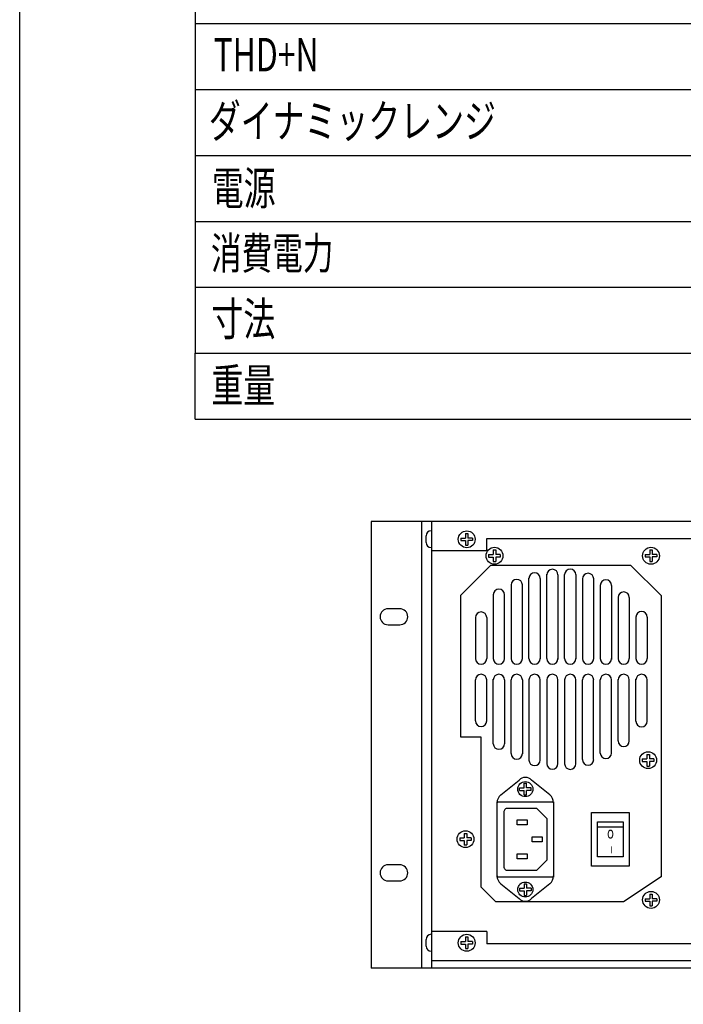
# Model space of a CAD drawing. Extents: x -530 to 730, y -822 to 1050.
# Drawn here: x -530 to -266, y 266 to 658 of the extents above; entities that cross this region are included whole.
import ezdxf
from ezdxf.enums import TextEntityAlignment as Align

# ---------------------------------------------------------------- set-up
doc = ezdxf.new("R2010")
doc.units = 0
doc.header["$LTSCALE"] = 35.56
doc.layers.get('0').update_dxf_attribs({"linetype": 'CONTINUOUS'})
for name, color, linetype in [('DATA', 7, 'CONTINUOUS'), ('HIBINO-BASE', 7, 'CONTINUOUS'), ('SPEC', 7, 'CONTINUOUS')]:
    doc.layers.add(name, color=color, linetype=linetype)
doc.styles.get("Standard").update_dxf_attribs({"font": 'txt', "bigfont": 'BIGFONT.SHX'})

# ---------------------------------------------------------------- blocks, each defined once
blk = doc.blocks.new('RACK___')
at = {"color": 7, "linetype": 'CONTINUOUS'}
for p, q in [((2.3, 3.2), (-2.35, 3.2)), ((-2.3, -3.2), (2.3, -3.2))]:
    blk.add_line(p, q, dxfattribs=at)
for centre, start, end in [((-2.3, 0), 90, 270), ((2.3, 0), 270, 90)]:
    blk.add_arc(centre, 3.2, start, end, dxfattribs=at)

msp = doc.modelspace()

# ---------------------------------------------------------------- linework, layer by layer
at = {"layer": 'DATA', "color": 7, "linetype": 'CONTINUOUS'}
for p, q in [((93, 458), (-390, 458)), ((-390, 458), (-390, 280)), ((-370, 458), (-370, 280)), ((-366, 458), (-366, 280)), ((-368.16, 449.52), (-368.16, 452.21)), ((-366.16, 454.21), (-366, 454.21)), ((-354.32, 451.34), (-354.32, 450.34)), ((-354.32, 451.34), (-352.5, 451.34)), ((-352.5, 453.16), (-351.5, 453.16)), ((-352.5, 453.16), (-352.5, 451.34)), ((-351.5, 453.16), (-351.5, 451.34)), ((-349.68, 451.34), (-351.5, 451.34)), ((-349.68, 451.34), (-349.68, 450.34)), ((-344, 446.3), (-344, 451.2)), ((-344, 451.2), (-185.34, 451.2)), ((-366.16, 447.52), (-366, 447.52)), ((-354.32, 450.34), (-352.5, 450.34)), ((-352.5, 450.34), (-352.5, 448.5)), ((-352.5, 448.52), (-351.5, 448.52)), ((-351.5, 450.34), (-351.5, 448.52)), ((-349.68, 450.34), (-351.5, 450.34)), ((-344, 446.3), (-366, 446.3)), ((-343.27, 444.79), (-343.27, 443.79)), ((-343.27, 444.79), (-341.45, 444.79)), ((-343.27, 443.79), (-341.45, 443.79)), ((-341.45, 446.6), (-340.45, 446.6)), ((-341.45, 446.6), (-341.45, 444.79)), ((-341.45, 443.79), (-341.45, 441.95)), ((-340.45, 446.6), (-340.45, 444.79)), ((-338.63, 444.79), (-340.45, 444.79)), ((-340.45, 443.79), (-340.45, 441.97)), ((-338.63, 443.79), (-340.45, 443.79)), ((-338.63, 444.79), (-338.63, 443.79)), ((-280.95, 444.8), (-280.95, 443.8)), ((-280.95, 444.8), (-279.13, 444.8)), ((-280.95, 443.8), (-279.13, 443.8)), ((-279.13, 446.62), (-278.13, 446.62)), ((-279.13, 446.62), (-279.13, 444.8)), ((-279.13, 443.8), (-279.13, 441.96)), ((-278.13, 446.62), (-278.13, 444.8)), ((-276.31, 444.8), (-278.13, 444.8)), ((-278.13, 443.8), (-278.13, 441.98)), ((-276.31, 443.8), (-278.13, 443.8)), ((-276.31, 444.8), (-276.31, 443.8)), ((-342.5, 440.4), (-354.5, 428.4)), ((-286.6, 440.4), (-342.5, 440.4)), ((-341.45, 441.97), (-340.45, 441.97)), ((-286.6, 440.4), (-274.6, 428.4)), ((-279.13, 441.98), (-278.13, 441.98)), ((-327.23, 403.33), (-327.23, 435.4)), ((-320.13, 403.33), (-320.13, 436.9)), ((-315.66, 436.67), (-315.66, 403)), ((-313.03, 403.33), (-313.03, 436.8)), ((-308.56, 436.77), (-308.56, 403.3)), ((-334.33, 432.67), (-334.33, 403.33)), ((-329.86, 403.33), (-329.86, 432.8)), ((-322.76, 435.27), (-322.76, 403.3)), ((-305.93, 435.07), (-305.93, 403.33)), ((-301.46, 435.07), (-301.46, 403.3)), ((-298.83, 432.47), (-298.83, 403.33)), ((-294.36, 432.47), (-294.36, 403)), ((-354.5, 428.4), (-354.5, 372.2)), ((-341.43, 428.77), (-341.43, 403.1)), ((-336.96, 403.33), (-336.96, 428.76)), ((-291.73, 427.67), (-291.73, 403.2)), ((-287.26, 427.67), (-287.26, 403.33)), ((-274.6, 428.4), (-274.6, 316.4)), ((-348.53, 419.67), (-348.53, 403.3)), ((-344.06, 419.67), (-344.06, 403.33)), ((-284.63, 419.85), (-284.63, 403.05)), ((-280.16, 419.85), (-280.16, 403.33)), ((-348.53, 378.53), (-348.53, 394.9)), ((-344.06, 378.53), (-344.06, 394.87)), ((-341.43, 369.43), (-341.43, 395.1)), ((-336.96, 394.87), (-336.96, 369.44)), ((-334.33, 365.53), (-334.33, 394.87)), ((-329.86, 394.87), (-329.86, 365.4)), ((-327.23, 394.87), (-327.23, 362.8)), ((-322.76, 362.93), (-322.76, 394.9)), ((-320.13, 394.87), (-320.13, 361.3)), ((-315.66, 361.53), (-315.66, 395.2)), ((-313.03, 394.87), (-313.03, 361.4)), ((-308.56, 361.43), (-308.56, 394.9)), ((-305.93, 363.13), (-305.93, 394.87)), ((-301.46, 363.13), (-301.46, 394.9)), ((-298.83, 365.73), (-298.83, 394.87)), ((-294.36, 365.73), (-294.36, 395.2)), ((-291.73, 370.53), (-291.73, 395)), ((-287.26, 370.53), (-287.26, 394.87)), ((-284.63, 378.35), (-284.63, 395.15)), ((-280.16, 378.35), (-280.16, 394.87)), ((-354.5, 372.2), (-346.4, 372.2)), ((-346.4, 372.2), (-346.4, 312.4)), ((-280.28, 365.17), (-279.28, 365.17)), ((-280.28, 365.17), (-280.28, 363.36)), ((-279.28, 365.17), (-279.28, 363.36)), ((-282.09, 363.36), (-282.09, 362.36)), ((-282.09, 363.36), (-280.28, 363.36)), ((-282.09, 362.36), (-280.28, 362.36)), ((-280.28, 362.36), (-280.28, 360.52)), ((-277.46, 363.36), (-279.28, 363.36)), ((-279.28, 362.36), (-279.28, 360.54)), ((-277.46, 362.36), (-279.28, 362.36)), ((-277.46, 363.36), (-277.46, 362.36)), ((-280.28, 360.54), (-279.28, 360.54)), ((-338.44, 349.05), (-331.17, 354.95)), ((-329.17, 351.85), (-329.17, 353.69)), ((-329.17, 353.67), (-328.17, 353.67)), ((-328.17, 351.85), (-328.17, 353.67)), ((-318.9, 349.05), (-326.17, 354.95)), ((-330.98, 350.85), (-330.98, 351.85)), ((-330.98, 351.85), (-329.17, 351.85)), ((-330.98, 350.85), (-329.17, 350.85)), ((-329.17, 349.04), (-329.17, 350.85)), ((-329.17, 349.04), (-328.17, 349.04)), ((-326.35, 351.85), (-328.17, 351.85)), ((-328.17, 349.04), (-328.17, 350.85)), ((-326.35, 350.85), (-328.17, 350.85)), ((-326.35, 350.85), (-326.35, 351.85)), ((-324.08, 343.69), (-320.08, 339.69)), ((-320.08, 339.69), (-320.08, 323.01)), ((-352.99, 333.73), (-351.99, 333.73)), ((-352.99, 333.73), (-352.99, 331.91)), ((-351.99, 333.73), (-351.99, 331.91)), ((-289.66, 336.2), (-299.99, 336.2)), ((-354.81, 331.91), (-354.81, 330.91)), ((-354.81, 331.91), (-352.99, 331.91)), ((-354.81, 330.91), (-352.99, 330.91)), ((-352.99, 330.91), (-352.99, 329.07)), ((-350.17, 331.91), (-351.99, 331.91)), ((-351.99, 330.91), (-351.99, 329.1)), ((-350.17, 330.91), (-351.99, 330.91)), ((-350.17, 331.91), (-350.17, 330.91)), ((-352.99, 329.1), (-351.99, 329.1)), ((-320.08, 323.01), (-324.08, 319.01)), ((-274.6, 316.4), (-289.6, 306.4)), ((-346.4, 312.4), (-340.4, 306.4)), ((-338.44, 313.65), (-331.17, 307.75)), ((-330.98, 311.85), (-330.98, 310.85)), ((-330.98, 311.85), (-329.17, 311.85)), ((-330.98, 310.85), (-329.17, 310.85)), ((-329.17, 313.67), (-328.17, 313.67)), ((-329.17, 313.67), (-329.17, 311.85)), ((-329.17, 310.85), (-329.17, 309.01)), ((-328.17, 313.67), (-328.17, 311.85)), ((-326.35, 311.85), (-328.17, 311.85)), ((-328.17, 310.85), (-328.17, 309.04)), ((-326.35, 310.85), (-328.17, 310.85)), ((-326.35, 311.85), (-326.35, 310.85)), ((-318.9, 313.65), (-326.17, 307.75)), ((-289.6, 306.4), (-340.4, 306.4)), ((-329.17, 309.04), (-328.17, 309.04)), ((-280.93, 307.72), (-280.93, 306.72)), ((-280.93, 307.72), (-279.12, 307.72)), ((-280.93, 306.72), (-279.12, 306.72)), ((-279.12, 309.54), (-278.12, 309.54)), ((-279.12, 309.54), (-279.12, 307.72)), ((-279.12, 306.72), (-279.12, 304.88)), ((-278.12, 309.54), (-278.12, 307.72)), ((-276.3, 307.72), (-278.12, 307.72)), ((-278.12, 306.72), (-278.12, 304.91)), ((-276.3, 306.72), (-278.12, 306.72)), ((-276.3, 307.72), (-276.3, 306.72)), ((-279.12, 304.91), (-278.12, 304.91)), ((-344, 294.7), (-366, 294.7)), ((-344, 294.7), (-344, 289.8)), ((-368.16, 288.83), (-368.16, 291.52)), ((-366, 293.52), (-366.16, 293.52)), ((-354.33, 290.66), (-354.33, 289.66)), ((-354.33, 290.66), (-352.51, 290.66)), ((-352.51, 292.47), (-351.51, 292.47)), ((-352.51, 292.47), (-352.51, 290.66)), ((-351.51, 292.47), (-351.51, 290.66)), ((-349.69, 290.66), (-351.51, 290.66)), ((-349.69, 290.66), (-349.69, 289.66)), ((-366, 286.83), (-366.16, 286.83)), ((-354.33, 289.66), (-352.51, 289.66)), ((-352.51, 289.66), (-352.51, 287.82)), ((-352.51, 287.84), (-351.51, 287.84)), ((-351.51, 289.66), (-351.51, 287.84)), ((-349.69, 289.66), (-351.51, 289.66)), ((-185.35, 289.8), (-344, 289.8)), ((69, 283), (-366, 283)), ((93, 280), (-390, 280))]:
    msp.add_line(p, q, dxfattribs=at)
for points in [[(-339.92, 346.35), (-317.42, 346.35), (-317.42, 316.35), (-339.92, 316.35)], [(-302.32, 342), (-287.32, 342), (-287.32, 320.7), (-302.32, 320.7)], [(-331.95, 339.15), (-327.95, 339.15), (-327.95, 337.15), (-331.95, 337.15)], [(-299.99, 338.35), (-289.66, 338.35), (-289.66, 324.35), (-299.99, 324.35)], [(-325.92, 332.35), (-321.92, 332.35), (-321.92, 330.35), (-325.92, 330.35)], [(-331.95, 325.55), (-327.95, 325.55), (-327.95, 323.55), (-331.95, 323.55)]]:
    msp.add_lwpolyline(points, close=True, dxfattribs=at)
at = {"layer": 'DATA', "color": 7, "linetype": 'CONTINUOUS', "flags": 128}
msp.add_lwpolyline([(-324.08, 343.69), (-335.76, 343.69, 0.414214), (-337.26, 342.19), (-337.26, 320.51, 0.414214), (-335.76, 319.01), (-324.08, 319.01)], format="xyb", dxfattribs=at)
at = {"layer": 'DATA', "color": 7, "linetype": 'CONTINUOUS'}
for centre, radius in [((-352, 450.84), 3.36), ((-340.95, 444.29), 3.36), ((-278.63, 444.3), 3.36), ((-279.78, 362.86), 3.36), ((-328.67, 351.35), 3), ((-352.49, 331.41), 3.36), ((-328.67, 311.35), 3), ((-278.62, 307.22), 3.36), ((-352.01, 290.16), 3.36)]:
    msp.add_circle(centre, radius, dxfattribs=at)
for centre, radius, start, end in [((-366.16, 452.21), 2, 90, 180), ((-366.16, 449.52), 2, 180, 270), ((-325, 435.26), 2.24, 0.1283, 179.8717), ((-317.9, 436.66), 2.24, 0.1283, 179.8717), ((-310.8, 436.76), 2.24, 0.1283, 179.8717), ((-303.69, 435.06), 2.24, 0.1283, 179.8717), ((-332.1, 432.66), 2.24, 0.1283, 179.8717), ((-296.6, 432.46), 2.24, 0.1283, 179.8717), ((-339.19, 428.76), 2.24, 0.1283, 179.8717), ((-289.5, 427.66), 2.24, 0.1283, 179.8717), ((-346.3, 419.66), 2.24, 0.1283, 179.8717), ((-282.4, 419.84), 2.24, 0.1283, 179.8717), ((-346.3, 403.34), 2.24, 180.1283, 359.8717), ((-339.19, 403.34), 2.24, 180.1283, 359.8717), ((-332.1, 403.34), 2.24, 180.1283, 359.8717), ((-325, 403.34), 2.24, 180.1283, 359.8717), ((-317.9, 403.34), 2.24, 180.1283, 359.8717), ((-310.8, 403.34), 2.24, 180.1283, 359.8717), ((-303.69, 403.34), 2.24, 180.1283, 359.8717), ((-296.6, 403.34), 2.24, 180.1283, 359.8717), ((-289.5, 403.34), 2.24, 180.1283, 359.8717), ((-282.4, 403.34), 2.24, 180.1283, 359.8717), ((-346.3, 394.86), 2.24, 0.1283, 179.8717), ((-339.19, 394.86), 2.24, 0.1283, 179.8717), ((-332.1, 394.86), 2.24, 0.1283, 179.8717), ((-325, 394.86), 2.24, 0.1283, 179.8717), ((-317.9, 394.86), 2.24, 0.1283, 179.8717), ((-310.8, 394.86), 2.24, 0.1283, 179.8717), ((-303.69, 394.86), 2.24, 0.1283, 179.8717), ((-296.6, 394.86), 2.24, 0.1283, 179.8717), ((-289.5, 394.86), 2.24, 0.1283, 179.8717), ((-282.4, 394.86), 2.24, 0.1283, 179.8717), ((-346.3, 378.54), 2.24, 180.1283, 359.8717), ((-282.4, 378.36), 2.24, 180.1283, 359.8717), ((-339.19, 369.44), 2.24, 180.1283, 359.8717), ((-289.5, 370.54), 2.24, 180.1283, 359.8717), ((-332.1, 365.54), 2.24, 180.1283, 359.8717), ((-296.6, 365.74), 2.24, 180.1283, 359.8717), ((-325, 362.94), 2.24, 180.1283, 359.8717), ((-317.9, 361.54), 2.24, 180.1283, 359.8717), ((-310.8, 361.44), 2.24, 180.1283, 359.8717), ((-303.69, 363.14), 2.24, 180.1283, 359.8717), ((-328.67, 352.5), 3.5, 44.4352, 135.5648), ((-335.92, 345.95), 4, 129.0569, 180), ((-321.42, 345.95), 4, 0, 50.9431), ((-335.92, 316.76), 4, 180, 230.9431), ((-321.42, 316.76), 4, 309.0569, 0), ((-328.67, 310.2), 3.5, 224.4352, 315.5648), ((-366.16, 291.52), 2, 90, 180), ((-366.16, 288.83), 2, 180, 270)]:
    msp.add_arc(centre, radius, start, end, dxfattribs=at)
at = {"layer": 'HIBINO-BASE', "color": 7, "linetype": 'CONTINUOUS'}
msp.add_line((-530, -770), (-530, 1050), dxfattribs=at)
at = {"layer": 'SPEC', "color": 7, "linetype": 'CONTINUOUS'}
for p, q in [((-460.07, 997.47), (-460.07, 524.97)), ((-460.07, 656.22), (572.43, 656.22)), ((-460.07, 629.97), (572.43, 629.97)), ((-460.07, 603.72), (572.43, 603.72)), ((-460.07, 577.47), (572.43, 577.47)), ((-460.07, 551.22), (572.43, 551.22)), ((-460.07, 524.97), (572.43, 524.97)), ((-460.07, 498.7), (-460.07, 524.97)), ((-460.07, 498.7), (572.43, 498.7))]:
    msp.add_line(p, q, dxfattribs=at)

# ---------------------------------------------------------------- block references
at = {"layer": 'DATA', "color": 7, "rotation": 180}
for p in [(-381, 420), (-381, 318)]:
    msp.add_blockref('RACK___', p, dxfattribs=at)

# ---------------------------------------------------------------- texts
at = {"layer": 'DATA', "color": 7, "width": 0.7}
for s, height, p in [('o', 4.75, (-293.38, 330.43)), ('I', 2.85, (-293.91, 325.76))]:
    msp.add_text(s, height=height, rotation=180, dxfattribs=at).set_placement(p, align=Align.TOP_LEFT)
at = {"layer": 'SPEC', "color": 7, "width": 0.7}
for s, height, p in [('THD+N', 13.302, (-452.82, 650.52)), ('ダイナミックレンジ', 13.302, (-454.7, 624.08)), ('電源', 13.302, (-453.52, 597.35)), ('消費電力', 12.766, (-453.84, 571.16)), ('寸法', 13.302, (-453.64, 545.25)), ('重量', 13.302, (-453.67, 518.83))]:
    msp.add_text(s, height=height, dxfattribs=at).set_placement(p, align=Align.TOP_LEFT)

doc.saveas('drawing.dxf')
